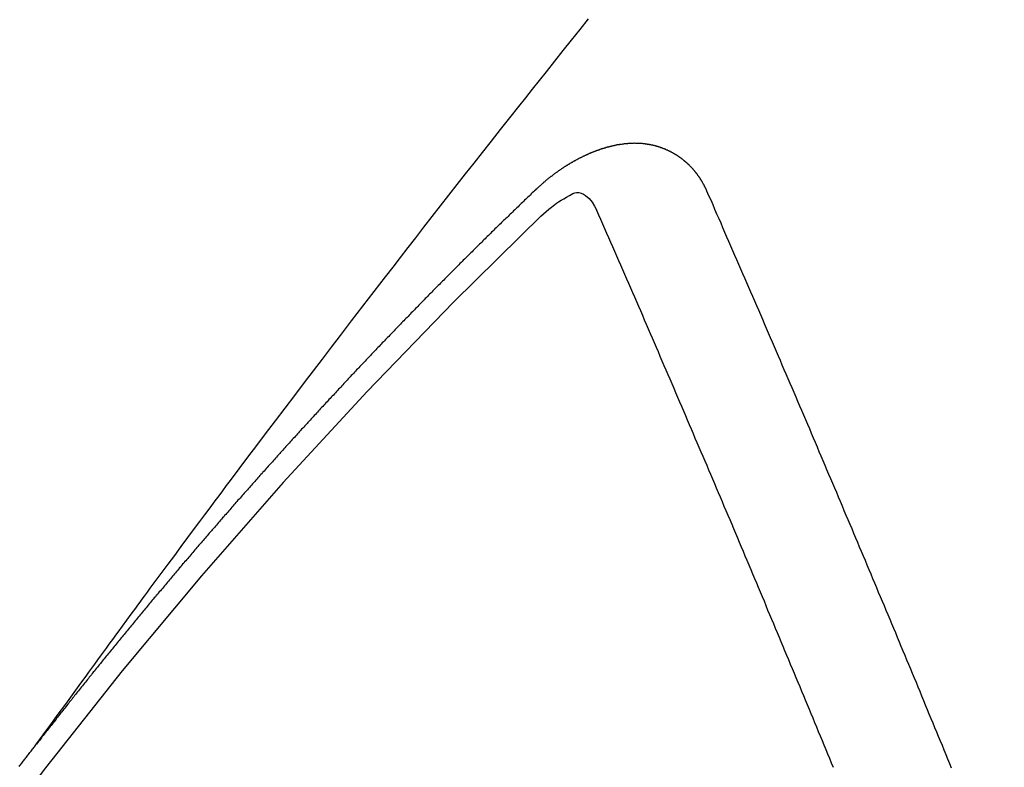
# Model space of a CAD drawing. Extents: x 163 to 26285, y -10810 to -2410.
# Drawn here: x 17686 to 17692, y -4059 to -4055 of the extents above; entities that cross this region are included whole.
import ezdxf

# ---------------------------------------------------------------- set-up
doc = ezdxf.new("R2010")
doc.units = 0
doc.header["$LTSCALE"] = 50
doc.header["$MEASUREMENT"] = 0
doc.linetypes.add('HIDDEN', pattern=[0.375, 0.25, -0.125])
doc.layers.get('0').update_dxf_attribs({"linetype": 'CONTINUOUS'})
doc.layers.add('150-機器', color=8, linetype='CONTINUOUS')
doc.layers.add('160-文字', color=254, linetype='CONTINUOUS')
doc.styles.add('KH001', font='txt')
doc.dimstyles.new('KH1xx030', dxfattribs={"dimscale": 30, "dimtxt": 2, "dimasz": 0.6, "dimexe": 0.3, "dimexo": 1.2, "dimgap": 0.5, "dimtad": 3, "dimdec": 1, "dimdsep": 46, "dimlunit": 6, "dimtxsty": 'KH001', "dimblk": 'DOT', "dimcen": 1, "dimdle": 1, "dimclrd": 256, "dimclre": 256, "dimclrt": 256, "dimadec": 0, "dimazin": 0, "dimtfac": 1, "dimtdec": 1, "dimtix": 1, "dimtmove": 2, "dimatfit": 3, "dimldrblk": 'CLOSEDBLANK', "dimfxl": 1, "dimtolj": 1, "dimtzin": 0, "dimlwd": -1, "dimlwe": -1, "dimarcsym": 0})

# ---------------------------------------------------------------- blocks, each defined once
blk = doc.blocks.new('_ClosedBlank')
at = {"color": 0, "linetype": 'ByBlock', "lineweight": -2}
for p, q in [((-1, 0.16667), (0, 0)), ((-1, 0.16667), (-1, -0.16667)), ((0, 0), (-1, -0.16667))]:
    blk.add_line(p, q, dxfattribs=at)
blk = doc.blocks.new('_Dot')
at = {"color": 0, "linetype": 'ByBlock', "lineweight": -2}
blk.add_line((-0.5, 0), (-1, 0), dxfattribs=at)
at = {"color": 0, "linetype": 'ByBlock', "const_width": 0.5}
blk.add_lwpolyline([(-0.25, 0, 1), (0.25, 0, 1)], format="xyb", close=True, dxfattribs=at)

msp = doc.modelspace()

# ---------------------------------------------------------------- linework, layer by layer
at = {"layer": '150-機器', "color": 13, "linetype": 'HIDDEN'}
for points in [[(17685.6029, -4059.0028), (17685.6486, -4058.9402), (17685.6943, -4058.8775), (17685.74, -4058.8148), (17685.7857, -4058.7522), (17685.8169, -4058.7095), (17685.848, -4058.6668), (17685.8792, -4058.624), (17685.9103, -4058.5813), (17685.9281, -4058.5566), (17685.946, -4058.532), (17685.9639, -4058.5074), (17685.9817, -4058.4827), (17685.9994, -4058.4583), (17686.0171, -4058.4338), (17686.0348, -4058.4094), (17686.0525, -4058.385), (17686.0659, -4058.3667), (17686.0794, -4058.3484), (17686.0928, -4058.3301), (17686.1062, -4058.3118), (17686.1332, -4058.275), (17686.1602, -4058.2382), (17686.1872, -4058.2014), (17686.2142, -4058.1646), (17686.2276, -4058.1463), (17686.241, -4058.128), (17686.2545, -4058.1097), (17686.2679, -4058.0914), (17686.2857, -4058.0671), (17686.3036, -4058.0428), (17686.3216, -4058.0185), (17686.3396, -4057.9943), (17686.3578, -4057.9699), (17686.3761, -4057.9456), (17686.3944, -4057.9212), (17686.4126, -4057.8969), (17686.4532, -4057.8422), (17686.4936, -4057.7874), (17686.534, -4057.7326), (17686.5745, -4057.6779), (17686.6062, -4057.6355), (17686.638, -4057.5933), (17686.6698, -4057.551), (17686.7015, -4057.5087), (17686.7247, -4057.4774), (17686.7478, -4057.4461), (17686.7709, -4057.4148), (17686.7941, -4057.3836), (17686.8478, -4057.3118), (17686.9017, -4057.2403), (17686.9558, -4057.169), (17687.01, -4057.0976), (17687.0694, -4057.0193), (17687.1288, -4056.9409), (17687.1882, -4056.8626), (17687.2476, -4056.7843), (17687.3025, -4056.7123), (17687.3575, -4056.6403), (17687.4125, -4056.5683), (17687.4676, -4056.4963), (17687.5364, -4056.4064), (17687.6053, -4056.3164), (17687.6744, -4056.2266), (17687.7436, -4056.1369), (17687.7898, -4056.0773), (17687.836, -4056.0177), (17687.8823, -4055.9582), (17687.9286, -4055.8987), (17687.9795, -4055.8333), (17688.0305, -4055.7679), (17688.0814, -4055.7025), (17688.1324, -4055.6372), (17688.1835, -4055.5719), (17688.2346, -4055.5066), (17688.2858, -4055.4414), (17688.3371, -4055.3763), (17688.3929, -4055.3055), (17688.4488, -4055.2347), (17688.5048, -4055.164), (17688.5607, -4055.0933), (17688.6027, -4055.0403), (17688.6447, -4054.9872), (17688.6868, -4054.9341), (17688.7288, -4054.8811), (17688.7803, -4054.8164), (17688.8319, -4054.7518), (17688.8836, -4054.6872), (17688.9353, -4054.6227), (17688.987, -4054.5584)], [(17689.7121, -4055.6122), (17689.711, -4055.6102), (17689.7099, -4055.6083), (17689.7089, -4055.6063), (17689.7084, -4055.6035), (17689.7065, -4055.601), (17689.7055, -4055.599), (17689.7044, -4055.5971), (17689.7033, -4055.5951), (17689.7028, -4055.5923), (17689.7018, -4055.5904), (17689.7007, -4055.5884), (17689.6988, -4055.5859), (17689.6978, -4055.5839), (17689.6967, -4055.5819), (17689.6962, -4055.5792), (17689.6952, -4055.5772), (17689.6941, -4055.5752), (17689.6922, -4055.5727), (17689.6912, -4055.5708), (17689.6901, -4055.5688), (17689.689, -4055.5668), (17689.688, -4055.5649), (17689.6869, -4055.5629), (17689.685, -4055.5604), (17689.6845, -4055.5576), (17689.6835, -4055.5556), (17689.6824, -4055.5537), (17689.6814, -4055.5517), (17689.6795, -4055.5492), (17689.6784, -4055.5472), (17689.6774, -4055.5453), (17689.6763, -4055.5433), (17689.6747, -4055.5422), (17689.6736, -4055.5402), (17689.6717, -4055.5377), (17689.6707, -4055.5357), (17689.6696, -4055.5337), (17689.6685, -4055.5318), (17689.6667, -4055.5292), (17689.6656, -4055.5273), (17689.664, -4055.5261), (17689.6629, -4055.5242), (17689.6618, -4055.5222), (17689.66, -4055.5197), (17689.6589, -4055.5177), (17689.6573, -4055.5166), (17689.6562, -4055.5146), (17689.6551, -4055.5127), (17689.6533, -4055.5101), (17689.6516, -4055.509), (17689.6506, -4055.507), (17689.6495, -4055.5051), (17689.6476, -4055.5025), (17689.646, -4055.5014), (17689.6449, -4055.4994), (17689.6439, -4055.4975), (17689.6414, -4055.4957), (17689.6404, -4055.4938), (17689.6387, -4055.4926), (17689.6377, -4055.4907), (17689.6358, -4055.4881), (17689.6341, -4055.487), (17689.6331, -4055.485), (17689.6314, -4055.4839), (17689.6296, -4055.4814), (17689.6285, -4055.4794), (17689.6269, -4055.4783), (17689.6258, -4055.4763), (17689.6234, -4055.4746), (17689.6223, -4055.4726), (17689.6207, -4055.4715), (17689.6196, -4055.4695), (17689.6172, -4055.4678), (17689.6161, -4055.4658), (17689.6145, -4055.4647), (17689.6128, -4055.4635), (17689.6109, -4055.461), (17689.6093, -4055.4599), (17689.6082, -4055.4579), (17689.6066, -4055.4568), (17689.6047, -4055.4542), (17689.6031, -4055.4531), (17689.6015, -4055.4519), (17689.6004, -4055.45), (17689.598, -4055.4483), (17689.5963, -4055.4471), (17689.5953, -4055.4452), (17689.5936, -4055.444), (17689.5912, -4055.4423), (17689.5901, -4055.4403), (17689.5885, -4055.4392), (17689.5868, -4055.438), (17689.5844, -4055.4363), (17689.5833, -4055.4344), (17689.5817, -4055.4332), (17689.5801, -4055.4321), (17689.5776, -4055.4304), (17689.5765, -4055.4284), (17689.5749, -4055.4273), (17689.5733, -4055.4261), (17689.5708, -4055.4244), (17689.5692, -4055.4233), (17689.5676, -4055.4221), (17689.5665, -4055.4201), (17689.564, -4055.4184), (17689.5624, -4055.4173), (17689.5608, -4055.4161), (17689.5591, -4055.415), (17689.5567, -4055.4133), (17689.5551, -4055.4121), (17689.5534, -4055.411), (17689.551, -4055.4093), (17689.5493, -4055.4081), (17689.5477, -4055.407), (17689.5461, -4055.4058), (17689.5436, -4055.4041), (17689.542, -4055.403), (17689.5404, -4055.4018), (17689.5387, -4055.4007), (17689.5363, -4055.399), (17689.5346, -4055.3978), (17689.533, -4055.3967), (17689.5314, -4055.3956), (17689.5289, -4055.3938), (17689.5273, -4055.3927), (17689.5257, -4055.3915), (17689.524, -4055.3904), (17689.521, -4055.3895), (17689.5194, -4055.3884), (17689.5177, -4055.3872), (17689.5161, -4055.3861), (17689.5136, -4055.3844), (17689.512, -4055.3832), (17689.5098, -4055.3829), (17689.5082, -4055.3817), (17689.5057, -4055.38), (17689.5041, -4055.3789), (17689.5024, -4055.3777), (17689.5002, -4055.3774), (17689.4978, -4055.3757), (17689.4962, -4055.3745), (17689.4945, -4055.3734), (17689.4923, -4055.3731), (17689.4899, -4055.3714), (17689.4882, -4055.3702), (17689.486, -4055.3699), (17689.4844, -4055.3687), (17689.4819, -4055.367), (17689.4797, -4055.3667), (17689.4781, -4055.3656), (17689.4759, -4055.3652), (17689.4734, -4055.3635), (17689.4718, -4055.3624), (17689.4696, -4055.362), (17689.468, -4055.3609), (17689.4658, -4055.3606), (17689.4633, -4055.3589), (17689.4611, -4055.3585), (17689.4595, -4055.3574), (17689.4578, -4055.3562), (17689.4548, -4055.3553), (17689.4532, -4055.3542), (17689.451, -4055.3539), (17689.4493, -4055.3527), (17689.4471, -4055.3524), (17689.4441, -4055.3515), (17689.4425, -4055.3504), (17689.4403, -4055.35), (17689.4386, -4055.3489), (17689.4356, -4055.348), (17689.434, -4055.3468), (17689.4318, -4055.3465), (17689.4296, -4055.3462), (17689.4279, -4055.345), (17689.4249, -4055.3441), (17689.4227, -4055.3438), (17689.4211, -4055.3427), (17689.4189, -4055.3423), (17689.4167, -4055.342), (17689.4142, -4055.3403), (17689.412, -4055.34), (17689.4098, -4055.3396), (17689.4076, -4055.3393), (17689.406, -4055.3382), (17689.4038, -4055.3378), (17689.4007, -4055.3369), (17689.3985, -4055.3366), (17689.3969, -4055.3355), (17689.3947, -4055.3352), (17689.3925, -4055.3348), (17689.3895, -4055.3339), (17689.3872, -4055.3336), (17689.385, -4055.3333), (17689.3834, -4055.3321), (17689.3812, -4055.3318), (17689.379, -4055.3315), (17689.376, -4055.3306), (17689.3738, -4055.3302), (17689.3716, -4055.3299), (17689.3694, -4055.3296), (17689.3671, -4055.3293), (17689.3649, -4055.3289), (17689.3627, -4055.3286), (17689.3597, -4055.3277), (17689.3575, -4055.3274), (17689.3553, -4055.3271), (17689.3531, -4055.3267), (17689.3509, -4055.3264), (17689.3487, -4055.3261), (17689.3465, -4055.3257), (17689.3443, -4055.3254), (17689.3412, -4055.3245), (17689.339, -4055.3242), (17689.3368, -4055.3239), (17689.3346, -4055.3235), (17689.3324, -4055.3232), (17689.3302, -4055.3229), (17689.3274, -4055.3234), (17689.3252, -4055.323), (17689.323, -4055.3227), (17689.3208, -4055.3224), (17689.3178, -4055.3215), (17689.3156, -4055.3212), (17689.3128, -4055.3217), (17689.3106, -4055.3213), (17689.3084, -4055.321), (17689.3062, -4055.3207), (17689.3034, -4055.3212), (17689.3012, -4055.3208), (17689.299, -4055.3205), (17689.2968, -4055.3202), (17689.294, -4055.3207), (17689.2918, -4055.3203), (17689.2896, -4055.32), (17689.2868, -4055.3205), (17689.2846, -4055.3202), (17689.2824, -4055.3199), (17689.2788, -4055.3198), (17689.2766, -4055.3194), (17689.2738, -4055.3199), (17689.2716, -4055.3196), (17689.2694, -4055.3193), (17689.2667, -4055.3198), (17689.2644, -4055.3194), (17689.2617, -4055.3199), (17689.2595, -4055.3196), (17689.2567, -4055.3201), (17689.2545, -4055.3198), (17689.2517, -4055.3203), (17689.2495, -4055.3199), (17689.2467, -4055.3204), (17689.2445, -4055.3201), (17689.2417, -4055.3206), (17689.2395, -4055.3203), (17689.2376, -4055.3213), (17689.2354, -4055.321), (17689.2326, -4055.3215), (17689.2304, -4055.3212), (17689.2276, -4055.3216), (17689.2248, -4055.3221), (17689.2226, -4055.3218), (17689.2198, -4055.3223), (17689.2171, -4055.3228), (17689.2148, -4055.3225), (17689.2121, -4055.323), (17689.2093, -4055.3234), (17689.2071, -4055.3231), (17689.2043, -4055.3236), (17689.2015, -4055.3241), (17689.1993, -4055.3238), (17689.1974, -4055.3248), (17689.1946, -4055.3253), (17689.1918, -4055.3258), (17689.1896, -4055.3255), (17689.1868, -4055.326), (17689.184, -4055.3265), (17689.1813, -4055.327), (17689.1791, -4055.3266), (17689.1771, -4055.3277), (17689.1743, -4055.3282), (17689.1715, -4055.3287), (17689.1688, -4055.3292), (17689.166, -4055.3296), (17689.1638, -4055.3293), (17689.161, -4055.3298), (17689.159, -4055.3309), (17689.1563, -4055.3314), (17689.1535, -4055.3318), (17689.1507, -4055.3323), (17689.1479, -4055.3328), (17689.1452, -4055.3333), (17689.1432, -4055.3344), (17689.1404, -4055.3349), (17689.1376, -4055.3354), (17689.1349, -4055.3358), (17689.1321, -4055.3363), (17689.1301, -4055.3374), (17689.1273, -4055.3379), (17689.1246, -4055.3384), (17689.1218, -4055.3389), (17689.1198, -4055.3399), (17689.117, -4055.3404), (17689.1143, -4055.3409), (17689.1115, -4055.3414), (17689.1095, -4055.3425), (17689.1067, -4055.343), (17689.104, -4055.3434), (17689.1012, -4055.3439), (17689.0992, -4055.345), (17689.0965, -4055.3455), (17689.0937, -4055.346), (17689.0917, -4055.347), (17689.0884, -4055.3483), (17689.0856, -4055.3488), (17689.0828, -4055.3493), (17689.0808, -4055.3504), (17689.0781, -4055.3509), (17689.0753, -4055.3514), (17689.0728, -4055.3532), (17689.07, -4055.3537), (17689.0672, -4055.3542), (17689.0652, -4055.3553), (17689.0625, -4055.3558), (17689.0591, -4055.3571), (17689.0572, -4055.3581), (17689.0544, -4055.3586), (17689.0516, -4055.3591), (17689.0491, -4055.361), (17689.0463, -4055.3615), (17689.0443, -4055.3626), (17689.0415, -4055.363), (17689.0382, -4055.3644), (17689.0362, -4055.3654), (17689.0335, -4055.3659), (17689.0309, -4055.3678), (17689.0281, -4055.3683), (17689.0254, -4055.3688), (17689.0228, -4055.3706), (17689.0201, -4055.3711), (17689.0181, -4055.3722), (17689.0147, -4055.3735), (17689.0128, -4055.3746), (17689.01, -4055.3751), (17689.0067, -4055.3764), (17689.0047, -4055.3774), (17689.0013, -4055.3787), (17688.9994, -4055.3798), (17688.9966, -4055.3803), (17688.9941, -4055.3822), (17688.9913, -4055.3826), (17688.9888, -4055.3845), (17688.986, -4055.385), (17688.9834, -4055.3869), (17688.9807, -4055.3874), (17688.9781, -4055.3893), (17688.9754, -4055.3898), (17688.9728, -4055.3916), (17688.97, -4055.3921), (17688.9675, -4055.394), (17688.9656, -4055.3951), (17688.9622, -4055.3964), (17688.9602, -4055.3974), (17688.9569, -4055.3987), (17688.9549, -4055.3998), (17688.9516, -4055.4011), (17688.9496, -4055.4022), (17688.9463, -4055.4035), (17688.9437, -4055.4054), (17688.9418, -4055.4064), (17688.9384, -4055.4077), (17688.9365, -4055.4088), (17688.9331, -4055.4101), (17688.9312, -4055.4112), (17688.9286, -4055.413), (17688.9253, -4055.4143), (17688.9233, -4055.4154), (17688.9208, -4055.4173), (17688.9174, -4055.4186), (17688.9155, -4055.4197), (17688.9129, -4055.4215), (17688.9096, -4055.4228), (17688.9076, -4055.4239), (17688.9051, -4055.4258), (17688.9017, -4055.4271), (17688.8998, -4055.4281), (17688.8972, -4055.43), (17688.8939, -4055.4313), (17688.8919, -4055.4324), (17688.8894, -4055.4343), (17688.8869, -4055.4362), (17688.8835, -4055.4375), (17688.8816, -4055.4385), (17688.879, -4055.4404), (17688.8757, -4055.4417), (17688.8731, -4055.4436), (17688.8712, -4055.4446), (17688.8686, -4055.4465), (17688.8661, -4055.4484), (17688.8628, -4055.4497), (17688.8602, -4055.4516), (17688.8583, -4055.4527), (17688.8557, -4055.4545), (17688.8524, -4055.4558), (17688.8498, -4055.4577), (17688.8473, -4055.4596), (17688.8454, -4055.4607), (17688.8428, -4055.4625), (17688.8403, -4055.4644), (17688.8369, -4055.4657), (17688.8344, -4055.4676), (17688.8319, -4055.4695), (17688.8293, -4055.4714), (17688.8274, -4055.4724), (17688.8248, -4055.4743), (17688.8223, -4055.4762), (17688.819, -4055.4775), (17688.8164, -4055.4794), (17688.8139, -4055.4812), (17688.8114, -4055.4831), (17688.8088, -4055.485), (17688.8063, -4055.4869), (17688.8038, -4055.4888), (17688.8018, -4055.4898), (17688.7993, -4055.4917), (17688.7967, -4055.4936), (17688.7942, -4055.4955), (17688.7917, -4055.4973), (17688.7891, -4055.4992), (17688.7866, -4055.5011), (17688.7841, -4055.503), (17688.7815, -4055.5049), (17688.7782, -4055.5062), (17688.7757, -4055.508), (17688.7731, -4055.5099), (17688.7714, -4055.5124), (17688.7689, -4055.5142), (17688.7663, -4055.5161), (17688.7638, -4055.518), (17688.7613, -4055.5199), (17688.7587, -4055.5218), (17688.7562, -4055.5236), (17688.7537, -4055.5255), (17688.7511, -4055.5274), (17688.7486, -4055.5293), (17688.7461, -4055.5312), (17688.743, -4055.5339), (17688.7404, -4055.5357), (17688.7379, -4055.5376), (17688.7362, -4055.5401), (17688.7336, -4055.5419), (17688.7311, -4055.5438), (17688.7286, -4055.5457), (17688.726, -4055.5476), (17688.7235, -4055.5495), (17688.7218, -4055.5519), (17688.7187, -4055.5546), (17688.7162, -4055.5565), (17688.7136, -4055.5584), (17688.7111, -4055.5602), (17688.7094, -4055.5627), (17688.7068, -4055.5646), (17688.7043, -4055.5664), (17688.7012, -4055.5691), (17688.6995, -4055.5716), (17688.697, -4055.5735), (17688.6944, -4055.5754), (17688.6919, -4055.5772), (17688.6902, -4055.5797), (17688.6871, -4055.5824), (17688.6845, -4055.5843), (17688.682, -4055.5861), (17688.6803, -4055.5886), (17688.6778, -4055.5905), (17688.6747, -4055.5932), (17688.6721, -4055.595), (17688.6704, -4055.5975), (17688.6679, -4055.5994), (17688.6653, -4055.6012), (17688.6636, -4055.6037)], [(17688.6636, -4055.6037), (17688.6563, -4055.6107), (17688.6495, -4055.6169), (17688.6427, -4055.6231), (17688.6359, -4055.6294), (17688.63, -4055.6361), (17688.6226, -4055.6432), (17688.6158, -4055.6494), (17688.609, -4055.6556), (17688.6022, -4055.6618), (17688.5955, -4055.668), (17688.5889, -4055.6756), (17688.5821, -4055.6818), (17688.5754, -4055.688), (17688.5686, -4055.6942), (17688.5618, -4055.7004), (17688.5553, -4055.708), (17688.5485, -4055.7142), (17688.5417, -4055.7204), (17688.5349, -4055.7266), (17688.5276, -4055.7337), (17688.5216, -4055.7405), (17688.5148, -4055.7467), (17688.508, -4055.7529), (17688.5012, -4055.7591), (17688.4947, -4055.7667), (17688.4879, -4055.7729), (17688.4811, -4055.7791), (17688.4744, -4055.7853), (17688.467, -4055.7923), (17688.461, -4055.7991), (17688.4543, -4055.8053), (17688.4475, -4055.8115), (17688.4407, -4055.8177), (17688.4342, -4055.8253), (17688.4274, -4055.8315), (17688.4206, -4055.8378), (17688.4138, -4055.844), (17688.4073, -4055.8516), (17688.4005, -4055.8578), (17688.3937, -4055.864), (17688.3877, -4055.8708), (17688.3804, -4055.8778), (17688.3736, -4055.884), (17688.3668, -4055.8902), (17688.3609, -4055.897), (17688.3535, -4055.904), (17688.3467, -4055.9102), (17688.3408, -4055.917), (17688.3334, -4055.924), (17688.3266, -4055.9302), (17688.3198, -4055.9364), (17688.3139, -4055.9432), (17688.3065, -4055.9502), (17688.2997, -4055.9565), (17688.2938, -4055.9632), (17688.287, -4055.9694), (17688.2796, -4055.9765), (17688.2737, -4055.9833), (17688.2669, -4055.9895), (17688.2595, -4055.9965), (17688.2536, -4056.0033), (17688.2468, -4056.0095), (17688.24, -4056.0157), (17688.2335, -4056.0233), (17688.2267, -4056.0295), (17688.2199, -4056.0357), (17688.2134, -4056.0433), (17688.2066, -4056.0495), (17688.1998, -4056.0557), (17688.1938, -4056.0625), (17688.1865, -4056.0695), (17688.1797, -4056.0757), (17688.1737, -4056.0825), (17688.1664, -4056.0895), (17688.1604, -4056.0963), (17688.1536, -4056.1025), (17688.1463, -4056.1096), (17688.1403, -4056.1163), (17688.1335, -4056.1225), (17688.1267, -4056.1288), (17688.1202, -4056.1363), (17688.1134, -4056.1426), (17688.1074, -4056.1493), (17688.1001, -4056.1564), (17688.0933, -4056.1626), (17688.0873, -4056.1694), (17688.08, -4056.1764), (17688.074, -4056.1832), (17688.0672, -4056.1894), (17688.0599, -4056.1964), (17688.0539, -4056.2032), (17688.0471, -4056.2094), (17688.0406, -4056.217), (17688.0338, -4056.2232), (17688.0279, -4056.23), (17688.0205, -4056.237), (17688.0137, -4056.2432), (17688.0078, -4056.25), (17688.0004, -4056.257), (17687.9944, -4056.2638), (17687.9877, -4056.27), (17687.9811, -4056.2776), (17687.9743, -4056.2838), (17687.9675, -4056.29), (17687.961, -4056.2976), (17687.9542, -4056.3038), (17687.9483, -4056.3106), (17687.9409, -4056.3176), (17687.9349, -4056.3244), (17687.9282, -4056.3306), (17687.9216, -4056.3382), (17687.9148, -4056.3444), (17687.9083, -4056.352), (17687.9015, -4056.3582), (17687.8956, -4056.365), (17687.8882, -4056.372), (17687.8822, -4056.3788), (17687.8755, -4056.385), (17687.8689, -4056.3926), (17687.8621, -4056.3988), (17687.8562, -4056.4056), (17687.8488, -4056.4126), (17687.8428, -4056.4194), (17687.8355, -4056.4264), (17687.8295, -4056.4332), (17687.8227, -4056.4394), (17687.8162, -4056.447), (17687.8094, -4056.4532), (17687.8035, -4056.46), (17687.7961, -4056.4671), (17687.7901, -4056.4738), (17687.7828, -4056.4809), (17687.7768, -4056.4876), (17687.77, -4056.4938), (17687.7635, -4056.5014), (17687.7567, -4056.5077), (17687.7502, -4056.5153), (17687.7434, -4056.5215), (17687.7374, -4056.5282), (17687.7309, -4056.5358), (17687.7241, -4056.542), (17687.7176, -4056.5496), (17687.7108, -4056.5559), (17687.7048, -4056.5626), (17687.6975, -4056.5697), (17687.6915, -4056.5764), (17687.6841, -4056.5835), (17687.6782, -4056.5902), (17687.6722, -4056.597), (17687.6649, -4056.6041), (17687.6589, -4056.6108), (17687.6515, -4056.6179), (17687.6456, -4056.6246), (17687.6396, -4056.6314), (17687.6323, -4056.6384), (17687.6263, -4056.6452), (17687.6189, -4056.6523), (17687.613, -4056.659), (17687.607, -4056.6658), (17687.5997, -4056.6728), (17687.5937, -4056.6796), (17687.5863, -4056.6866), (17687.5804, -4056.6934), (17687.5738, -4056.701), (17687.567, -4056.7072), (17687.5611, -4056.714), (17687.5537, -4056.721), (17687.5478, -4056.7278), (17687.5412, -4056.7354), (17687.5344, -4056.7416), (17687.5279, -4056.7492), (17687.5219, -4056.756), (17687.5152, -4056.7622), (17687.5086, -4056.7698), (17687.5027, -4056.7766), (17687.4953, -4056.7836), (17687.4893, -4056.7904), (17687.4828, -4056.798), (17687.476, -4056.8042), (17687.4695, -4056.8118), (17687.4635, -4056.8186), (17687.4567, -4056.8248), (17687.4502, -4056.8324), (17687.4442, -4056.8392), (17687.4369, -4056.8462), (17687.4309, -4056.853), (17687.4244, -4056.8606), (17687.4176, -4056.8668), (17687.411, -4056.8744), (17687.4051, -4056.8812), (17687.3977, -4056.8882), (17687.3918, -4056.895), (17687.3858, -4056.9018), (17687.3784, -4056.9088), (17687.3725, -4056.9156), (17687.3659, -4056.9232), (17687.36, -4056.9299), (17687.3526, -4056.937), (17687.3467, -4056.9437), (17687.3401, -4056.9513), (17687.3333, -4056.9576), (17687.3268, -4056.9651), (17687.3208, -4056.9719), (17687.3143, -4056.9795), (17687.3075, -4056.9857), (17687.301, -4056.9933), (17687.295, -4057.0001), (17687.289, -4057.0069), (17687.2817, -4057.0139), (17687.2757, -4057.0207), (17687.2692, -4057.0283), (17687.2632, -4057.0351), (17687.2559, -4057.0421), (17687.2499, -4057.0489), (17687.2434, -4057.0565), (17687.2374, -4057.0633), (17687.23, -4057.0703), (17687.2241, -4057.0771), (17687.2175, -4057.0847), (17687.2116, -4057.0915), (17687.2042, -4057.0985), (17687.1982, -4057.1053), (17687.1917, -4057.1129), (17687.1857, -4057.1196), (17687.1792, -4057.1272), (17687.1724, -4057.1334), (17687.1659, -4057.141), (17687.1599, -4057.1478), (17687.1534, -4057.1554), (17687.1474, -4057.1622), (17687.1401, -4057.1692), (17687.1341, -4057.176), (17687.1276, -4057.1836), (17687.1216, -4057.1904), (17687.1151, -4057.198), (17687.1083, -4057.2042), (17687.1017, -4057.2118), (17687.0958, -4057.2186), (17687.0892, -4057.2262), (17687.0833, -4057.233), (17687.0767, -4057.2405), (17687.07, -4057.2468), (17687.0634, -4057.2544), (17687.0574, -4057.2611), (17687.0509, -4057.2687), (17687.0449, -4057.2755), (17687.0384, -4057.2831), (17687.0311, -4057.2901), (17687.0251, -4057.2969), (17687.0185, -4057.3045), (17687.0126, -4057.3113), (17687.006, -4057.3189), (17687.0001, -4057.3257), (17686.9935, -4057.3333), (17686.9876, -4057.3401), (17686.9802, -4057.3471), (17686.9743, -4057.3539), (17686.9677, -4057.3615), (17686.9618, -4057.3682), (17686.9552, -4057.3758), (17686.9493, -4057.3826), (17686.9427, -4057.3902), (17686.9367, -4057.397), (17686.9302, -4057.4046), (17686.9229, -4057.4116), (17686.9169, -4057.4184), (17686.9104, -4057.426), (17686.9044, -4057.4328), (17686.8979, -4057.4404), (17686.8919, -4057.4472), (17686.8853, -4057.4548), (17686.8794, -4057.4615), (17686.8728, -4057.4691), (17686.8669, -4057.4759), (17686.8603, -4057.4835), (17686.8538, -4057.4911), (17686.847, -4057.4973), (17686.8405, -4057.5049), (17686.8345, -4057.5117), (17686.828, -4057.5193), (17686.822, -4057.5261), (17686.8155, -4057.5337), (17686.8095, -4057.5405), (17686.803, -4057.5481), (17686.7964, -4057.5556), (17686.7905, -4057.5624), (17686.7839, -4057.57), (17686.778, -4057.5768), (17686.7714, -4057.5844), (17686.7655, -4057.5912), (17686.7589, -4057.5988), (17686.753, -4057.6056), (17686.7464, -4057.6132), (17686.7399, -4057.6208), (17686.7339, -4057.6275), (17686.7274, -4057.6351), (17686.7214, -4057.6419), (17686.7149, -4057.6495), (17686.7089, -4057.6563), (17686.7024, -4057.6639), (17686.6958, -4057.6715), (17686.6899, -4057.6783), (17686.6833, -4057.6859), (17686.6774, -4057.6927), (17686.6708, -4057.7003), (17686.6649, -4057.707), (17686.6583, -4057.7146), (17686.6518, -4057.7222), (17686.6458, -4057.729), (17686.6393, -4057.7366), (17686.6333, -4057.7434), (17686.6268, -4057.751), (17686.6208, -4057.7578), (17686.6143, -4057.7654), (17686.6077, -4057.773), (17686.6018, -4057.7797), (17686.5952, -4057.7873), (17686.5893, -4057.7941), (17686.5827, -4057.8017), (17686.5762, -4057.8093), (17686.5702, -4057.8161), (17686.5645, -4057.8243), (17686.5586, -4057.831), (17686.552, -4057.8386), (17686.5455, -4057.8462), (17686.5395, -4057.853), (17686.533, -4057.8606), (17686.527, -4057.8674), (17686.5205, -4057.875), (17686.5139, -4057.8826), (17686.508, -4057.8894), (17686.5014, -4057.897), (17686.4955, -4057.9038), (17686.4897, -4057.9119), (17686.4832, -4057.9195), (17686.4772, -4057.9263), (17686.4707, -4057.9339), (17686.4647, -4057.9407), (17686.4582, -4057.9483), (17686.4517, -4057.9559), (17686.4457, -4057.9627), (17686.4392, -4057.9703), (17686.434, -4057.9776), (17686.4275, -4057.9852), (17686.4209, -4057.9928), (17686.415, -4057.9996), (17686.4084, -4058.0072), (17686.4025, -4058.014), (17686.3959, -4058.0216), (17686.3902, -4058.0297), (17686.3842, -4058.0365), (17686.3777, -4058.0441), (17686.3712, -4058.0517), (17686.3652, -4058.0585), (17686.3587, -4058.0661), (17686.3527, -4058.0729), (17686.347, -4058.081), (17686.3404, -4058.0886), (17686.3345, -4058.0954), (17686.3279, -4058.103), (17686.322, -4058.1098), (17686.3154, -4058.1174), (17686.3097, -4058.1256), (17686.3037, -4058.1323), (17686.2972, -4058.1399), (17686.2907, -4058.1475), (17686.2847, -4058.1543), (17686.279, -4058.1625), (17686.273, -4058.1693), (17686.2665, -4058.1769), (17686.2599, -4058.1845), (17686.254, -4058.1913), (17686.2483, -4058.1994), (17686.2417, -4058.207), (17686.2358, -4058.2138), (17686.2292, -4058.2214), (17686.2235, -4058.2296), (17686.2175, -4058.2363), (17686.211, -4058.2439), (17686.205, -4058.2507), (17686.1985, -4058.2583), (17686.1928, -4058.2665), (17686.1868, -4058.2733), (17686.1803, -4058.2809), (17686.1737, -4058.2885), (17686.1686, -4058.2958), (17686.162, -4058.3034), (17686.1555, -4058.311), (17686.1495, -4058.3178), (17686.1438, -4058.326), (17686.1379, -4058.3327), (17686.1313, -4058.3403), (17686.1248, -4058.3479), (17686.1196, -4058.3553), (17686.1131, -4058.3629), (17686.1066, -4058.3705), (17686.1014, -4058.3778), (17686.0949, -4058.3854), (17686.0883, -4058.393), (17686.0824, -4058.3998), (17686.0766, -4058.408), (17686.0701, -4058.4156), (17686.0641, -4058.4224), (17686.0584, -4058.4305), (17686.0519, -4058.4381), (17686.0459, -4058.4449), (17686.0394, -4058.4525), (17686.0342, -4058.4599), (17686.0277, -4058.4675), (17686.0212, -4058.4751), (17686.016, -4058.4824), (17686.0095, -4058.49), (17686.0029, -4058.4976), (17685.9978, -4058.505), (17685.9913, -4058.5126), (17685.9847, -4058.5202), (17685.9796, -4058.5275), (17685.973, -4058.5351), (17685.9665, -4058.5427), (17685.9613, -4058.5501), (17685.9548, -4058.5577), (17685.9483, -4058.5653), (17685.9431, -4058.5726), (17685.9366, -4058.5802), (17685.93, -4058.5878), (17685.9249, -4058.5952), (17685.9184, -4058.6028), (17685.9126, -4058.6109), (17685.9067, -4058.6177), (17685.9001, -4058.6253), (17685.8944, -4058.6335), (17685.8884, -4058.6403), (17685.8819, -4058.6479), (17685.8762, -4058.656), (17685.8702, -4058.6628), (17685.8645, -4058.671), (17685.858, -4058.6786), (17685.852, -4058.6854), (17685.8463, -4058.6935), (17685.8397, -4058.7011), (17685.8346, -4058.7085), (17685.8281, -4058.7161), (17685.8223, -4058.7242), (17685.8164, -4058.731), (17685.8098, -4058.7386), (17685.8041, -4058.7468), (17685.7981, -4058.7536), (17685.7924, -4058.7617), (17685.7859, -4058.7693), (17685.7802, -4058.7775), (17685.7742, -4058.7843), (17685.7677, -4058.7919), (17685.7619, -4058.8001), (17685.756, -4058.8068), (17685.7503, -4058.815), (17685.7437, -4058.8226), (17685.7386, -4058.83), (17685.732, -4058.8376), (17685.7263, -4058.8457), (17685.7203, -4058.8525), (17685.7146, -4058.8607), (17685.7081, -4058.8683), (17685.7029, -4058.8756), (17685.6964, -4058.8832), (17685.6899, -4058.8908), (17685.6847, -4058.8982), (17685.6782, -4058.9058), (17685.6725, -4058.9139), (17685.6659, -4058.9215), (17685.6608, -4058.9289), (17685.6542, -4058.9365), (17685.6485, -4058.9447), (17685.6425, -4058.9514), (17685.6368, -4058.9596), (17685.6303, -4058.9672), (17685.6251, -4058.9746), (17685.6186, -4058.9822), (17685.6129, -4058.9903), (17685.6069, -4058.9971)], [(17688.6946, -4055.7652), (17688.7107, -4055.7511), (17688.7268, -4055.7372), (17688.7432, -4055.7234), (17688.7597, -4055.7099), (17688.7702, -4055.7016), (17688.7809, -4055.6935), (17688.7917, -4055.6856), (17688.8028, -4055.678), (17688.819, -4055.6679), (17688.8356, -4055.6586), (17688.8526, -4055.6494), (17688.8698, -4055.6397), (17688.8807, -4055.6331), (17688.8916, -4055.627), (17688.9027, -4055.6223), (17688.9142, -4055.6197), (17688.9281, -4055.6201), (17688.942, -4055.6238), (17688.9556, -4055.63), (17688.9683, -4055.6381), (17688.9905, -4055.6576), (17689.0087, -4055.6803), (17689.0242, -4055.7051), (17689.0384, -4055.731)], [(17691.2101, -4059.1449), (17691.1988, -4059.1175), (17691.1875, -4059.0901), (17691.1763, -4059.0628), (17691.165, -4059.0354), (17691.1543, -4059.0072), (17691.143, -4058.9798), (17691.1309, -4058.9519), (17691.1197, -4058.9245), (17691.1084, -4058.8971), (17691.0971, -4058.8698), (17691.0858, -4058.8424), (17691.0738, -4058.8144), (17691.0625, -4058.7871), (17691.0512, -4058.7597), (17691.0399, -4058.7323), (17691.0287, -4058.705), (17691.0172, -4058.6762), (17691.0059, -4058.6488), (17690.9946, -4058.6214), (17690.9825, -4058.5935), (17690.9712, -4058.5661), (17690.96, -4058.5388), (17690.9479, -4058.5108), (17690.9366, -4058.4834), (17690.9253, -4058.4561), (17690.9133, -4058.4281), (17690.902, -4058.4007), (17690.8907, -4058.3734), (17690.8786, -4058.3454), (17690.8679, -4058.3172), (17690.8567, -4058.2899), (17690.8446, -4058.2619), (17690.8333, -4058.2345), (17690.8212, -4058.2066), (17690.8099, -4058.1792), (17690.7987, -4058.1518), (17690.7866, -4058.1239), (17690.7753, -4058.0965), (17690.7632, -4058.0686), (17690.7519, -4058.0412), (17690.7399, -4058.0133), (17690.7286, -4057.9859), (17690.7171, -4057.9571), (17690.7058, -4057.9298), (17690.6937, -4057.9018), (17690.6824, -4057.8744), (17690.6703, -4057.8465), (17690.6591, -4057.8191), (17690.647, -4057.7912), (17690.6357, -4057.7638), (17690.6236, -4057.7359), (17690.6115, -4057.7079), (17690.6003, -4057.6805), (17690.5882, -4057.6526), (17690.5769, -4057.6252), (17690.5648, -4057.5973), (17690.5527, -4057.5693), (17690.542, -4057.5411), (17690.5299, -4057.5132), (17690.5178, -4057.4852), (17690.5066, -4057.4579), (17690.4945, -4057.4299), (17690.4824, -4057.402), (17690.4711, -4057.3746), (17690.459, -4057.3467), (17690.4469, -4057.3187), (17690.4357, -4057.2913), (17690.4236, -4057.2634), (17690.4115, -4057.2355), (17690.3994, -4057.2075), (17690.3881, -4057.1801), (17690.376, -4057.1522), (17690.364, -4057.1242), (17690.3519, -4057.0963), (17690.3412, -4057.0681), (17690.3291, -4057.0402), (17690.317, -4057.0122), (17690.3049, -4056.9843), (17690.2928, -4056.9563), (17690.2807, -4056.9284), (17690.2695, -4056.901), (17690.2574, -4056.8731), (17690.2453, -4056.8451), (17690.2332, -4056.8172), (17690.2211, -4056.7892), (17690.209, -4056.7613), (17690.1969, -4056.7333), (17690.1848, -4056.7054), (17690.1736, -4056.678), (17690.1615, -4056.6501), (17690.1494, -4056.6221), (17690.1373, -4056.5942), (17690.1252, -4056.5662), (17690.1137, -4056.5375), (17690.1016, -4056.5095), (17690.0895, -4056.4816), (17690.0774, -4056.4536), (17690.0653, -4056.4257), (17690.0533, -4056.3978), (17690.0412, -4056.3698), (17690.0291, -4056.3419), (17690.017, -4056.3139), (17690.0049, -4056.286), (17689.9928, -4056.258), (17689.9807, -4056.2301), (17689.9686, -4056.2021), (17689.9565, -4056.1742), (17689.9436, -4056.1457), (17689.9315, -4056.1177), (17689.9195, -4056.0898), (17689.9074, -4056.0618), (17689.8953, -4056.0339), (17689.8832, -4056.0059), (17689.8711, -4055.978), (17689.859, -4055.9501), (17689.8461, -4055.9215), (17689.834, -4055.8936), (17689.8225, -4055.8648), (17689.8104, -4055.8369), (17689.7983, -4055.8089), (17689.7862, -4055.781), (17689.7733, -4055.7525), (17689.7612, -4055.7245), (17689.7492, -4055.6966), (17689.7371, -4055.6686), (17689.7242, -4055.6401), (17689.7121, -4055.6122)], [(17690.4869, -4059.1414), (17690.4756, -4059.114), (17690.4644, -4059.0866), (17690.4531, -4059.0592), (17690.4418, -4059.0319), (17690.4305, -4059.0045), (17690.4193, -4058.9771), (17690.408, -4058.9497), (17690.3959, -4058.9218), (17690.3846, -4058.8944), (17690.3734, -4058.867), (17690.3621, -4058.8397), (17690.3508, -4058.8123), (17690.3395, -4058.7849), (17690.3275, -4058.757), (17690.3162, -4058.7296), (17690.3049, -4058.7022), (17690.2936, -4058.6749), (17690.2824, -4058.6475), (17690.2703, -4058.6195), (17690.259, -4058.5922), (17690.2477, -4058.5648), (17690.2365, -4058.5374), (17690.2244, -4058.5095), (17690.2131, -4058.4821), (17690.2018, -4058.4547), (17690.1897, -4058.4268), (17690.1785, -4058.3994), (17690.1672, -4058.372), (17690.1559, -4058.3447), (17690.1438, -4058.3167), (17690.1326, -4058.2893), (17690.1213, -4058.262), (17690.1092, -4058.234), (17690.0979, -4058.2067), (17690.0858, -4058.1787), (17690.0751, -4058.1505), (17690.0639, -4058.1231), (17690.0518, -4058.0952), (17690.0405, -4058.0678), (17690.0284, -4058.0399), (17690.0172, -4058.0125), (17690.0059, -4057.9851), (17689.9938, -4057.9572), (17689.9825, -4057.9298), (17689.9704, -4057.9019), (17689.9592, -4057.8745), (17689.9471, -4057.8466), (17689.9358, -4057.8192), (17689.9237, -4057.7912), (17689.9124, -4057.7639), (17689.9004, -4057.7359), (17689.8891, -4057.7085), (17689.877, -4057.6806), (17689.8657, -4057.6532), (17689.8536, -4057.6253), (17689.8415, -4057.5973), (17689.8303, -4057.57), (17689.8182, -4057.542), (17689.8069, -4057.5146), (17689.7948, -4057.4867), (17689.7827, -4057.4588), (17689.7715, -4057.4314), (17689.7594, -4057.4034), (17689.7481, -4057.3761), (17689.736, -4057.3481), (17689.7239, -4057.3202), (17689.7127, -4057.2928), (17689.7006, -4057.2649), (17689.6885, -4057.2369), (17689.6772, -4057.2095), (17689.6651, -4057.1816), (17689.653, -4057.1536), (17689.6409, -4057.1257), (17689.6297, -4057.0983), (17689.6176, -4057.0704), (17689.6055, -4057.0424), (17689.5934, -4057.0145), (17689.5821, -4056.9871), (17689.57, -4056.9592), (17689.558, -4056.9312), (17689.5459, -4056.9033), (17689.5338, -4056.8753), (17689.5225, -4056.848), (17689.5104, -4056.82), (17689.4983, -4056.7921), (17689.4862, -4056.7641), (17689.4742, -4056.7362), (17689.4621, -4056.7082), (17689.4508, -4056.6809), (17689.4387, -4056.6529), (17689.4266, -4056.625), (17689.4145, -4056.597), (17689.4024, -4056.5691), (17689.3903, -4056.5411), (17689.3783, -4056.5132), (17689.3662, -4056.4852), (17689.3541, -4056.4573), (17689.342, -4056.4294), (17689.3299, -4056.4014), (17689.3186, -4056.374), (17689.3065, -4056.3461), (17689.2945, -4056.3181), (17689.2824, -4056.2902), (17689.2703, -4056.2623), (17689.2582, -4056.2343), (17689.2461, -4056.2064), (17689.234, -4056.1784), (17689.2219, -4056.1505), (17689.209, -4056.122), (17689.1969, -4056.094), (17689.1848, -4056.0661), (17689.1728, -4056.0381), (17689.1607, -4056.0102), (17689.1486, -4055.9822), (17689.1365, -4055.9543), (17689.1244, -4055.9263), (17689.1123, -4055.8984), (17689.0996, -4055.8713), (17689.0876, -4055.8433), (17689.0747, -4055.8148), (17689.0626, -4055.7869), (17689.0505, -4055.7589), (17689.0384, -4055.731)], [(17685.501, -4059.1345), (17685.5044, -4059.1296), (17685.5084, -4059.1239), (17685.5133, -4059.1187), (17685.5167, -4059.1138), (17685.5207, -4059.1081), (17685.5255, -4059.1029), (17685.5289, -4059.098), (17685.5329, -4059.0923), (17685.5378, -4059.0872), (17685.5412, -4059.0823), (17685.5452, -4059.0766), (17685.55, -4059.0714), (17685.554, -4059.0657), (17685.5575, -4059.0608), (17685.5623, -4059.0556), (17685.5663, -4059.0499), (17685.5697, -4059.045), (17685.5745, -4059.0399), (17685.5785, -4059.0342), (17685.582, -4059.0293), (17685.5868, -4059.0241), (17685.5908, -4059.0184), (17685.5942, -4059.0135), (17685.5991, -4059.0083), (17685.6031, -4059.0026), (17685.6071, -4058.9969)]]:
    msp.add_lwpolyline(points, dxfattribs=at)
msp.add_arc((17710.3948, -4078.3096), 31.2914, 133.88955, 156.11043, dxfattribs=at)

# ---------------------------------------------------------------- leaders
at = {"layer": '160-文字', "annotation_type": 0, "has_hookline": 1, "hookline_direction": 0}
for points, text_width in [([(16756.6823, -3887.8236), (17014.0883, -5417.2614), (17032.0883, -5417.2614)], 1240.203), ([(17027.2341, -3895.1365), (17309.7444, -5161.9585), (17327.7444, -5161.9585)], 1630.0508), ([(17586.675, -3900.4423), (18148.6803, -4911.0341), (18166.6803, -4911.0341)], 963.9594)]:
    msp.add_leader(points, dimstyle='KH1xx030', override={"dimgap": 0.5, "dimtad": 1}, dxfattribs=dict(at, text_width=text_width))
at = {"layer": '160-文字'}
msp.add_leader([(17345.8131, -3905.2371), (18147.8184, -4908.4477)], dimstyle='KH1xx030', override={"dimgap": 0.5, "dimtad": 1}, dxfattribs=at)

doc.saveas('drawing.dxf')
